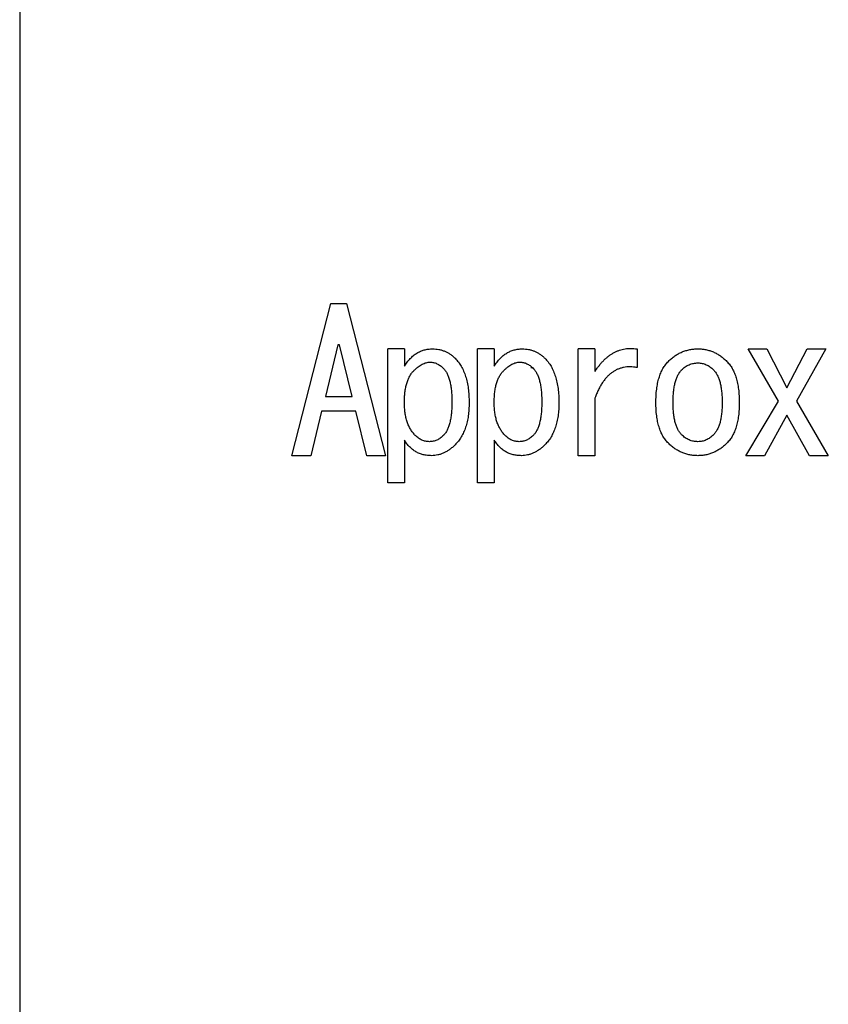
# Model space of a CAD drawing. Units: inches. Extents: x 0.4 to 16.6, y 0.2 to 10.8.
# Drawn here: x 9.1 to 9.1, y 7.5 to 7.6 of the extents above; entities that cross this region are included whole.
import ezdxf

# ---------------------------------------------------------------- set-up
doc = ezdxf.new("R2010")
doc.units = ezdxf.units.IN
doc.header["$MEASUREMENT"] = 0

msp = doc.modelspace()

# ---------------------------------------------------------------- linework, layer by layer
at = {"color": 7, "linetype": 'Continuous', "lineweight": 25}
for p, q in [((9.069821, 7.617062), (9.069821, 7.339503)), ((9.089734, 7.521315), (9.092584, 7.532426)), ((9.092584, 7.532426), (9.093724, 7.532426)), ((9.093724, 7.532426), (9.096575, 7.521315)), ((9.093097, 7.529405), (9.092185, 7.525642)), ((9.093211, 7.529405), (9.093097, 7.529405)), ((9.094123, 7.525642), (9.093211, 7.529405)), ((9.09674, 7.519319), (9.09674, 7.52912)), ((9.097954, 7.52912), (9.09674, 7.52912)), ((9.097954, 7.52912), (9.097954, 7.527866)), ((9.103307, 7.519319), (9.103307, 7.52912)), ((9.104521, 7.52912), (9.103307, 7.52912)), ((9.104521, 7.52912), (9.104521, 7.527866)), ((9.110671, 7.521315), (9.110671, 7.52912)), ((9.111885, 7.52912), (9.110671, 7.52912)), ((9.111885, 7.52912), (9.111885, 7.527467)), ((9.114963, 7.52912), (9.114963, 7.527752)), ((9.125303, 7.5253), (9.12308, 7.52912)), ((9.12308, 7.52912), (9.124448, 7.52912)), ((9.124448, 7.52912), (9.12593, 7.526269)), ((9.12593, 7.526269), (9.127412, 7.52912)), ((9.128781, 7.52912), (9.126614, 7.5253)), ((9.127412, 7.52912), (9.128781, 7.52912)), ((9.092185, 7.525642), (9.094123, 7.525642)), ((9.111885, 7.525528), (9.111885, 7.521315)), ((9.122909, 7.521315), (9.125303, 7.5253)), ((9.126614, 7.5253), (9.128952, 7.521315)), ((9.0919, 7.524564), (9.091102, 7.521315)), ((9.094408, 7.524564), (9.0919, 7.524564)), ((9.095207, 7.521315), (9.094408, 7.524564)), ((9.12593, 7.524274), (9.124277, 7.521315)), ((9.127583, 7.521315), (9.12593, 7.524274)), ((9.097954, 7.52245), (9.097954, 7.519319)), ((9.104521, 7.52245), (9.104521, 7.519319)), ((9.091102, 7.521315), (9.089734, 7.521315)), ((9.096575, 7.521315), (9.095207, 7.521315)), ((9.111885, 7.521315), (9.110671, 7.521315)), ((9.124277, 7.521315), (9.122909, 7.521315)), ((9.128952, 7.521315), (9.127583, 7.521315)), ((9.097954, 7.519319), (9.09674, 7.519319)), ((9.104521, 7.519319), (9.103307, 7.519319))]:
    msp.add_line(p, q, dxfattribs=at)
for points, knots in [([(9.097954, 7.527866), (9.098021, 7.527965), (9.098151, 7.528158), (9.098374, 7.528414), (9.09861, 7.528632), (9.098859, 7.528812), (9.099127, 7.528948), (9.099407, 7.529048), (9.099702, 7.52911), (9.099904, 7.529116), (9.100006, 7.52912)], [0, 0, 0, 0, 0.142618, 0.276961, 0.403373, 0.524835, 0.642596, 0.760094, 0.878174, 1, 1, 1, 1]), ([(9.100006, 7.52912), (9.100086, 7.529118), (9.100242, 7.529114), (9.100472, 7.529082), (9.100692, 7.529026), (9.100905, 7.528953), (9.101108, 7.528854), (9.101304, 7.528738), (9.101488, 7.528598), (9.101602, 7.52849), (9.101659, 7.528436)], [0, 0, 0, 0, 0.129911, 0.255144, 0.378267, 0.499952, 0.622216, 0.745323, 0.870745, 1, 1, 1, 1]), ([(9.104521, 7.527866), (9.104588, 7.527965), (9.104718, 7.528158), (9.10494, 7.528414), (9.105176, 7.528632), (9.105426, 7.528812), (9.105694, 7.528948), (9.105974, 7.529048), (9.106269, 7.52911), (9.10647, 7.529116), (9.106573, 7.52912)], [0, 0, 0, 0, 0.142618, 0.276961, 0.403373, 0.524835, 0.642596, 0.760094, 0.878174, 1, 1, 1, 1]), ([(9.106573, 7.52912), (9.106652, 7.529118), (9.106809, 7.529114), (9.107039, 7.529082), (9.107259, 7.529026), (9.107472, 7.528953), (9.107674, 7.528854), (9.10787, 7.528738), (9.108055, 7.528598), (9.108168, 7.52849), (9.108226, 7.528436)], [0, 0, 0, 0, 0.129911, 0.255144, 0.378267, 0.499952, 0.622216, 0.745323, 0.870745, 1, 1, 1, 1]), ([(9.111885, 7.527467), (9.111937, 7.527545), (9.112038, 7.5277), (9.112205, 7.527914), (9.112371, 7.528115), (9.112544, 7.528296), (9.112721, 7.528461), (9.112902, 7.528608), (9.113087, 7.52874), (9.11328, 7.52885), (9.113474, 7.528947), (9.113675, 7.529022), (9.113878, 7.529086), (9.114087, 7.529126), (9.1143, 7.529153), (9.114517, 7.529157), (9.11474, 7.529151), (9.114888, 7.52913), (9.114963, 7.52912)], [0, 0, 0, 0, 0.076027, 0.148901, 0.218586, 0.286024, 0.35108, 0.413213, 0.474306, 0.534071, 0.592195, 0.649321, 0.706235, 0.763555, 0.820715, 0.879195, 0.938828, 1, 1, 1, 1]), ([(9.117255, 7.528208), (9.117332, 7.52828), (9.117483, 7.528422), (9.117727, 7.52861), (9.117984, 7.528766), (9.11825, 7.528896), (9.118528, 7.528996), (9.118815, 7.529068), (9.119115, 7.529111), (9.119318, 7.529117), (9.119421, 7.52912)], [0, 0, 0, 0, 0.131217, 0.257829, 0.381842, 0.504242, 0.625109, 0.74768, 0.872198, 1, 1, 1, 1]), ([(9.119421, 7.52912), (9.11952, 7.529117), (9.119714, 7.529111), (9.120002, 7.529068), (9.120279, 7.528995), (9.120549, 7.528896), (9.12081, 7.528766), (9.121062, 7.528609), (9.121304, 7.528422), (9.121454, 7.52828), (9.12153, 7.528208)], [0, 0, 0, 0, 0.12536, 0.247409, 0.368445, 0.48955, 0.612334, 0.737656, 0.866448, 1, 1, 1, 1]), ([(9.098638, 7.527524), (9.098689, 7.527574), (9.098788, 7.52767), (9.098944, 7.527797), (9.099096, 7.527905), (9.099246, 7.527996), (9.099396, 7.528063), (9.099543, 7.528113), (9.09969, 7.528144), (9.099787, 7.528148), (9.099835, 7.528151)], [0, 0, 0, 0, 0.155212, 0.299195, 0.433638, 0.559335, 0.678001, 0.788826, 0.896106, 1, 1, 1, 1]), ([(9.099835, 7.528151), (9.09992, 7.528146), (9.100092, 7.528136), (9.100342, 7.528041), (9.100586, 7.527898), (9.100729, 7.527765), (9.100804, 7.527695)], [0, 0, 0, 0, 0.231919, 0.468316, 0.720733, 1, 1, 1, 1]), ([(9.101659, 7.528436), (9.101742, 7.528346), (9.10191, 7.528165), (9.102118, 7.527848), (9.102293, 7.527494), (9.102439, 7.527104), (9.10255, 7.526677), (9.10263, 7.526213), (9.102675, 7.525712), (9.102682, 7.525365), (9.102685, 7.525186)], [0, 0, 0, 0, 0.104452, 0.212017, 0.324134, 0.442847, 0.568421, 0.702696, 0.846483, 1, 1, 1, 1]), ([(9.105205, 7.527524), (9.105256, 7.527574), (9.105355, 7.52767), (9.10551, 7.527797), (9.105662, 7.527905), (9.105812, 7.527996), (9.105963, 7.528063), (9.10611, 7.528113), (9.106256, 7.528144), (9.106354, 7.528148), (9.106402, 7.528151)], [0, 0, 0, 0, 0.155212, 0.299195, 0.433638, 0.559335, 0.678001, 0.788826, 0.896106, 1, 1, 1, 1]), ([(9.106402, 7.528151), (9.106487, 7.528146), (9.106659, 7.528136), (9.106909, 7.528041), (9.107153, 7.527898), (9.107296, 7.527765), (9.107371, 7.527695)], [0, 0, 0, 0, 0.231919, 0.468316, 0.720733, 1, 1, 1, 1]), ([(9.108226, 7.528436), (9.108308, 7.528346), (9.108477, 7.528165), (9.108685, 7.527848), (9.10886, 7.527494), (9.109006, 7.527104), (9.109116, 7.526677), (9.109196, 7.526213), (9.109242, 7.525712), (9.109248, 7.525365), (9.109252, 7.525186)], [0, 0, 0, 0, 0.104452, 0.212017, 0.324134, 0.442847, 0.568421, 0.702696, 0.846483, 1, 1, 1, 1]), ([(9.116343, 7.525186), (9.116346, 7.525356), (9.116351, 7.525683), (9.116393, 7.526156), (9.116464, 7.526591), (9.116562, 7.526989), (9.116691, 7.52735), (9.116846, 7.527675), (9.117032, 7.527963), (9.117181, 7.528127), (9.117255, 7.528208)], [0, 0, 0, 0, 0.157372, 0.303514, 0.439794, 0.565649, 0.683539, 0.794473, 0.899113, 1, 1, 1, 1]), ([(9.12153, 7.528208), (9.121603, 7.528127), (9.121753, 7.527963), (9.121939, 7.527675), (9.122094, 7.52735), (9.122223, 7.526989), (9.122321, 7.526591), (9.122392, 7.526156), (9.122434, 7.525683), (9.122439, 7.525356), (9.122442, 7.525186)], [0, 0, 0, 0, 0.100887, 0.205527, 0.316461, 0.434351, 0.560206, 0.696486, 0.842628, 1, 1, 1, 1]), ([(9.097954, 7.525186), (9.097956, 7.52532), (9.09796, 7.525575), (9.09799, 7.525945), (9.098046, 7.526282), (9.098118, 7.526591), (9.098216, 7.526869), (9.098331, 7.527118), (9.098469, 7.527339), (9.098583, 7.527463), (9.098638, 7.527524)], [0, 0, 0, 0, 0.159994, 0.307785, 0.444959, 0.571187, 0.688679, 0.798083, 0.901604, 1, 1, 1, 1]), ([(9.100804, 7.527695), (9.100856, 7.527638), (9.100963, 7.52752), (9.101086, 7.527301), (9.101195, 7.527049), (9.101282, 7.526759), (9.101348, 7.526433), (9.101396, 7.526069), (9.101425, 7.525669), (9.101429, 7.525389), (9.101431, 7.525243)], [0, 0, 0, 0, 0.088613, 0.184489, 0.289401, 0.406347, 0.534715, 0.675529, 0.831013, 1, 1, 1, 1]), ([(9.104521, 7.525186), (9.104523, 7.52532), (9.104526, 7.525575), (9.104557, 7.525945), (9.104612, 7.526282), (9.104684, 7.526591), (9.104782, 7.526869), (9.104897, 7.527118), (9.105036, 7.527339), (9.105149, 7.527463), (9.105205, 7.527524)], [0, 0, 0, 0, 0.159994, 0.307785, 0.444959, 0.571187, 0.688679, 0.798083, 0.901604, 1, 1, 1, 1]), ([(9.107223, 7.527825), (9.107223, 7.527808), (9.107223, 7.527779), (9.107223, 7.527732), (9.107223, 7.527714)], [0, 0, 0, 0, 0.61787, 1, 1, 1, 1]), ([(9.107371, 7.527695), (9.107422, 7.527638), (9.107529, 7.52752), (9.107653, 7.527301), (9.107762, 7.527049), (9.107849, 7.526759), (9.107915, 7.526433), (9.107963, 7.526069), (9.107992, 7.525669), (9.107996, 7.525389), (9.107998, 7.525243)], [0, 0, 0, 0, 0.088613, 0.184489, 0.289401, 0.406347, 0.534715, 0.675529, 0.831013, 1, 1, 1, 1]), ([(9.114963, 7.527752), (9.114877, 7.527766), (9.114708, 7.527794), (9.114457, 7.527808), (9.114214, 7.527801), (9.11398, 7.527766), (9.113756, 7.527709), (9.113539, 7.527631), (9.113333, 7.527524), (9.113135, 7.527397), (9.112946, 7.527246), (9.112767, 7.52707), (9.112597, 7.526871), (9.112434, 7.52665), (9.112284, 7.526402), (9.11214, 7.526133), (9.112003, 7.525841), (9.111925, 7.525635), (9.111885, 7.525528)], [0, 0, 0, 0, 0.062572, 0.122073, 0.179994, 0.235946, 0.291005, 0.345148, 0.400526, 0.456235, 0.513543, 0.573343, 0.635092, 0.700633, 0.769783, 0.842296, 0.918866, 1, 1, 1, 1]), ([(9.117597, 7.525186), (9.117599, 7.525328), (9.117603, 7.525599), (9.117632, 7.525988), (9.11768, 7.526342), (9.117746, 7.52666), (9.117834, 7.526943), (9.117941, 7.527191), (9.118067, 7.527406), (9.118173, 7.527524), (9.118224, 7.527581)], [0, 0, 0, 0, 0.167693, 0.321599, 0.462197, 0.590117, 0.706443, 0.812893, 0.909443, 1, 1, 1, 1]), ([(9.118224, 7.527581), (9.118267, 7.527622), (9.118351, 7.527702), (9.118489, 7.527805), (9.118631, 7.527895), (9.118778, 7.527967), (9.11893, 7.528025), (9.119089, 7.528065), (9.119253, 7.528088), (9.119364, 7.528092), (9.119421, 7.528094)], [0, 0, 0, 0, 0.132888, 0.261327, 0.386099, 0.507472, 0.628804, 0.750883, 0.873613, 1, 1, 1, 1]), ([(9.119421, 7.528094), (9.119472, 7.528092), (9.119575, 7.528088), (9.119727, 7.528065), (9.119877, 7.528024), (9.120022, 7.527967), (9.120163, 7.527894), (9.1203, 7.527805), (9.120434, 7.527701), (9.120518, 7.527621), (9.120561, 7.527581)], [0, 0, 0, 0, 0.120199, 0.239948, 0.359199, 0.481018, 0.60308, 0.730315, 0.861534, 1, 1, 1, 1]), ([(9.120561, 7.527581), (9.120612, 7.527524), (9.120718, 7.527406), (9.120844, 7.527191), (9.12095, 7.526943), (9.121039, 7.52666), (9.121105, 7.526342), (9.121153, 7.525988), (9.121182, 7.525599), (9.121186, 7.525328), (9.121188, 7.525186)], [0, 0, 0, 0, 0.090557, 0.187107, 0.293557, 0.409883, 0.537803, 0.678401, 0.832307, 1, 1, 1, 1]), ([(9.101431, 7.525243), (9.101429, 7.525098), (9.101425, 7.524818), (9.101396, 7.524418), (9.101348, 7.524054), (9.101282, 7.523728), (9.101195, 7.523438), (9.101086, 7.523186), (9.100963, 7.522967), (9.100856, 7.522849), (9.100804, 7.522792)], [0, 0, 0, 0, 0.168987, 0.324471, 0.465285, 0.593653, 0.710599, 0.815511, 0.911387, 1, 1, 1, 1]), ([(9.107998, 7.525243), (9.107996, 7.525098), (9.107992, 7.524818), (9.107963, 7.524418), (9.107915, 7.524054), (9.107849, 7.523728), (9.107762, 7.523438), (9.107653, 7.523186), (9.107529, 7.522967), (9.107422, 7.522849), (9.107371, 7.522792)], [0, 0, 0, 0, 0.168987, 0.324471, 0.465285, 0.593653, 0.710599, 0.815511, 0.911387, 1, 1, 1, 1]), ([(9.098752, 7.522792), (9.098687, 7.522861), (9.098556, 7.522999), (9.098399, 7.523242), (9.098259, 7.523505), (9.098149, 7.523794), (9.098058, 7.524107), (9.098, 7.524445), (9.09796, 7.524808), (9.097956, 7.525058), (9.097954, 7.525186)], [0, 0, 0, 0, 0.109143, 0.22017, 0.334315, 0.453317, 0.577962, 0.710535, 0.850721, 1, 1, 1, 1]), ([(9.102685, 7.525186), (9.102682, 7.525021), (9.102675, 7.524699), (9.10263, 7.524232), (9.10255, 7.523798), (9.102438, 7.523395), (9.102292, 7.523025), (9.102118, 7.522684), (9.101908, 7.522376), (9.101742, 7.522197), (9.101659, 7.522108)], [0, 0, 0, 0, 0.149078, 0.289886, 0.422071, 0.54652, 0.665784, 0.780062, 0.890853, 1, 1, 1, 1]), ([(9.105319, 7.522792), (9.105254, 7.522861), (9.105123, 7.522999), (9.104965, 7.523242), (9.104826, 7.523505), (9.104716, 7.523794), (9.104625, 7.524107), (9.104567, 7.524445), (9.104527, 7.524808), (9.104523, 7.525058), (9.104521, 7.525186)], [0, 0, 0, 0, 0.109143, 0.22017, 0.334315, 0.453317, 0.577962, 0.710535, 0.850721, 1, 1, 1, 1]), ([(9.109252, 7.525186), (9.109248, 7.525021), (9.109241, 7.524699), (9.109196, 7.524232), (9.109116, 7.523798), (9.109005, 7.523395), (9.108859, 7.523025), (9.108684, 7.522684), (9.108475, 7.522376), (9.108308, 7.522197), (9.108226, 7.522108)], [0, 0, 0, 0, 0.149078, 0.289886, 0.422071, 0.54652, 0.665784, 0.780062, 0.890853, 1, 1, 1, 1]), ([(9.117255, 7.522222), (9.117181, 7.522302), (9.117031, 7.522465), (9.116848, 7.522751), (9.116691, 7.523071), (9.116562, 7.523426), (9.116464, 7.523816), (9.116393, 7.524241), (9.116351, 7.524702), (9.116346, 7.525021), (9.116343, 7.525186)], [0, 0, 0, 0, 0.102133, 0.208585, 0.31965, 0.437709, 0.563814, 0.699179, 0.843884, 1, 1, 1, 1]), ([(9.118224, 7.522849), (9.118172, 7.522905), (9.118066, 7.523022), (9.117942, 7.523235), (9.117834, 7.523478), (9.117746, 7.523755), (9.11768, 7.524065), (9.117632, 7.52441), (9.117603, 7.524787), (9.117599, 7.52505), (9.117597, 7.525186)], [0, 0, 0, 0, 0.091932, 0.190642, 0.297133, 0.413624, 0.541905, 0.681426, 0.834523, 1, 1, 1, 1]), ([(9.121188, 7.525186), (9.121186, 7.52505), (9.121182, 7.524787), (9.121153, 7.52441), (9.121105, 7.524065), (9.121039, 7.523755), (9.120951, 7.523478), (9.120842, 7.523235), (9.120719, 7.523022), (9.120612, 7.522905), (9.120561, 7.522849)], [0, 0, 0, 0, 0.165477, 0.318574, 0.458095, 0.586376, 0.702867, 0.809358, 0.908068, 1, 1, 1, 1]), ([(9.122442, 7.525186), (9.122439, 7.525021), (9.122434, 7.524702), (9.122392, 7.524241), (9.122321, 7.523816), (9.122223, 7.523426), (9.122094, 7.523071), (9.121937, 7.522751), (9.121754, 7.522465), (9.121603, 7.522302), (9.12153, 7.522222)], [0, 0, 0, 0, 0.156116, 0.300821, 0.436186, 0.562291, 0.68035, 0.791415, 0.897867, 1, 1, 1, 1]), ([(9.099949, 7.521315), (9.099843, 7.521317), (9.099635, 7.521322), (9.099335, 7.52138), (9.099053, 7.521468), (9.098792, 7.521594), (9.098549, 7.521754), (9.09833, 7.521953), (9.098126, 7.522184), (9.098012, 7.52236), (9.097954, 7.52245)], [0, 0, 0, 0, 0.1324316, 0.2580016, 0.3793184, 0.498794, 0.6175742, 0.7397635, 0.8663949, 1, 1, 1, 1]), ([(9.099778, 7.522336), (9.099684, 7.522342), (9.099499, 7.522354), (9.099229, 7.522444), (9.098975, 7.522588), (9.098828, 7.522723), (9.098752, 7.522792)], [0, 0, 0, 0, 0.243317, 0.482146, 0.733378, 1, 1, 1, 1]), ([(9.100804, 7.522792), (9.100728, 7.522723), (9.100582, 7.522589), (9.100328, 7.522443), (9.100058, 7.522354), (9.099872, 7.522342), (9.099778, 7.522336)], [0, 0, 0, 0, 0.266581, 0.516184, 0.756721, 1, 1, 1, 1]), ([(9.106516, 7.521315), (9.106409, 7.521317), (9.106202, 7.521322), (9.105901, 7.52138), (9.105619, 7.521468), (9.105358, 7.521594), (9.105115, 7.521754), (9.104896, 7.521953), (9.104693, 7.522184), (9.104579, 7.52236), (9.104521, 7.52245)], [0, 0, 0, 0, 0.132432, 0.258002, 0.379318, 0.498794, 0.617574, 0.739764, 0.866395, 1, 1, 1, 1]), ([(9.106345, 7.522336), (9.106251, 7.522342), (9.106066, 7.522354), (9.105796, 7.522444), (9.105541, 7.522588), (9.105394, 7.522723), (9.105319, 7.522792)], [0, 0, 0, 0, 0.243317, 0.482146, 0.733378, 1, 1, 1, 1]), ([(9.107371, 7.522792), (9.107295, 7.522723), (9.107148, 7.522589), (9.106894, 7.522443), (9.106624, 7.522354), (9.106438, 7.522342), (9.106345, 7.522336)], [0, 0, 0, 0, 0.266581, 0.516184, 0.756721, 1, 1, 1, 1]), ([(9.119421, 7.522336), (9.119364, 7.522338), (9.119253, 7.522342), (9.119089, 7.522365), (9.11893, 7.522405), (9.118778, 7.522463), (9.118631, 7.522535), (9.118489, 7.522625), (9.118351, 7.522727), (9.118267, 7.522808), (9.118224, 7.522849)], [0, 0, 0, 0, 0.126387, 0.249117, 0.371196, 0.492528, 0.613901, 0.738673, 0.867112, 1, 1, 1, 1]), ([(9.120561, 7.522849), (9.120518, 7.522808), (9.120434, 7.522729), (9.1203, 7.522625), (9.120163, 7.522536), (9.120022, 7.522463), (9.119877, 7.522406), (9.119727, 7.522365), (9.119575, 7.522342), (9.119472, 7.522338), (9.119421, 7.522336)], [0, 0, 0, 0, 0.138466, 0.269685, 0.39692, 0.518982, 0.640801, 0.760052, 0.879801, 1, 1, 1, 1]), ([(9.101659, 7.522108), (9.101593, 7.522045), (9.101465, 7.521922), (9.101258, 7.521761), (9.10105, 7.521624), (9.100837, 7.52151), (9.10062, 7.521424), (9.100399, 7.521362), (9.100176, 7.521322), (9.100025, 7.521317), (9.099949, 7.521315)], [0, 0, 0, 0, 0.1412344, 0.2756328, 0.4048005, 0.5282372, 0.6491474, 0.7658524, 0.8831167, 1, 1, 1, 1]), ([(9.108226, 7.522108), (9.10816, 7.522045), (9.108032, 7.521922), (9.107825, 7.521761), (9.107617, 7.521624), (9.107404, 7.52151), (9.107187, 7.521424), (9.106966, 7.521362), (9.106742, 7.521322), (9.106591, 7.521317), (9.106516, 7.521315)], [0, 0, 0, 0, 0.141234, 0.275633, 0.4048, 0.528237, 0.649147, 0.765852, 0.883117, 1, 1, 1, 1]), ([(9.119421, 7.521315), (9.119318, 7.521317), (9.119115, 7.521323), (9.118816, 7.521367), (9.118527, 7.521435), (9.118251, 7.52154), (9.117983, 7.521665), (9.117728, 7.521823), (9.117482, 7.522007), (9.117332, 7.52215), (9.117255, 7.522222)], [0, 0, 0, 0, 0.127907, 0.252526, 0.374989, 0.496254, 0.618375, 0.74249, 0.868676, 1, 1, 1, 1]), ([(9.12153, 7.522222), (9.121454, 7.52215), (9.121305, 7.522007), (9.121061, 7.521823), (9.12081, 7.521666), (9.120548, 7.521539), (9.12028, 7.521435), (9.120001, 7.521367), (9.119714, 7.521323), (9.11952, 7.521317), (9.119421, 7.521315)], [0, 0, 0, 0, 0.133665, 0.262022, 0.38745, 0.509943, 0.631464, 0.752381, 0.874534, 1, 1, 1, 1])]:
    msp.add_open_spline(points, degree=3, knots=knots, dxfattribs=at)

doc.saveas('drawing.dxf')
